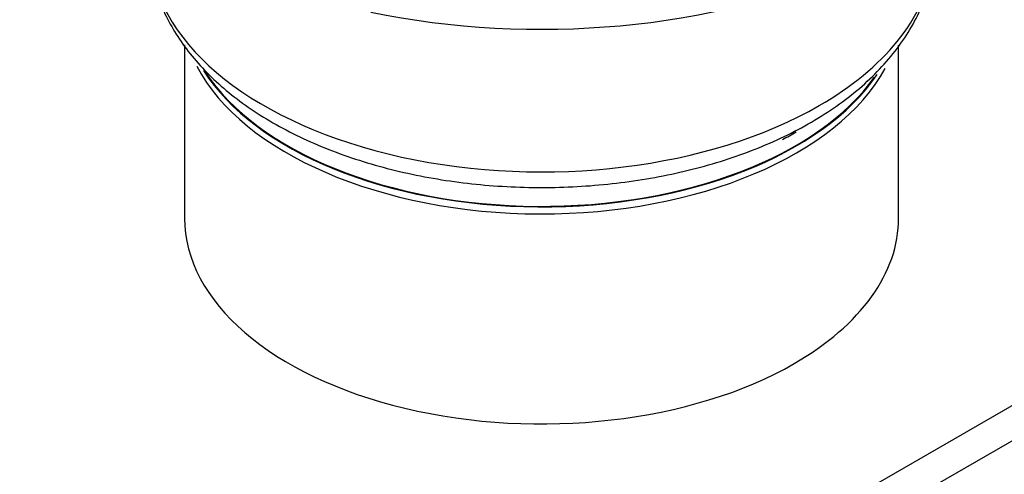
# Model space of a CAD drawing. Extents: x 0 to 841, y 0 to 594.
# Drawn here: x 555 to 561, y 482 to 485 of the extents above; entities that cross this region are included whole.
import ezdxf

# ---------------------------------------------------------------- set-up
doc = ezdxf.new("R2010")
doc.units = 0
doc.layers.add('1', color=7, linetype='CONTINUOUS')

msp = doc.modelspace()

# ---------------------------------------------------------------- linework, layer by layer
at = {"layer": '1', "color": 155, "linetype": 'CONTINUOUS'}
for p, q in [((565.2793, 484.9867), (545.6571, 473.6578)), ((556.3225, 484.8654), (556.3225, 483.8639)), ((560.4475, 483.864), (560.4475, 484.8629)), ((564.5722, 484.7826), (513.484, 455.2868))]:
    msp.add_line(p, q, dxfattribs=at)
for centre, major_axis, start_param, end_param in [((558.385, 486.6299), (-2.9, 0), 1.223515, 3.241149), ((558.385, 485.4401), (-2.2681, 0), 0.055679, 2.356202), ((558.385, 485.4401), (-2.2681, 0), 2.356202, 3.052466), ((558.385, 485.0887), (2.08, 0), 3.435045, 5.97876), ((558.385, 485.1295), (2.08, 0), 3.492182, 5.912296), ((558.385, 485.1295), (2.075, 0), 3.500035, 5.897275), ((558.385, 485.2112), (2.08, 0), 5.444976, 5.497795), ((558.385, 483.864), (-2.0625, 0), 0, 2.356191), ((558.385, 483.864), (-2.0625, 0), 2.356202, 3.141706)]:
    msp.add_ellipse(centre, major_axis=major_axis, ratio=0.57735, start_param=start_param, end_param=end_param, dxfattribs=at)
msp.add_open_spline([(556.1219, 485.3847), (556.1271, 485.3051), (556.1578, 485.1431), (556.2747, 484.9073), (556.457, 484.6852), (556.7012, 484.4865), (557.0019, 484.3173), (557.3492, 484.184), (557.73, 484.0913), (558.1313, 484.0417), (558.5402, 484.0363), (558.9444, 484.0753), (559.3315, 484.1578), (559.6899, 484.2823), (560.0086, 484.4468), (560.2771, 484.6489), (560.481, 484.8842), (560.6023, 485.1116), (560.629, 485.259), (560.6336, 485.3148)], degree=3, knots=[0, 0, 0, 0, 0.050961, 0.107007, 0.164487, 0.224075, 0.285177, 0.346807, 0.408331, 0.469687, 0.530956, 0.592265, 0.653719, 0.715461, 0.777625, 0.840244, 0.902826, 0.964101, 1, 1, 1, 1], dxfattribs=at)

doc.saveas('drawing.dxf')
